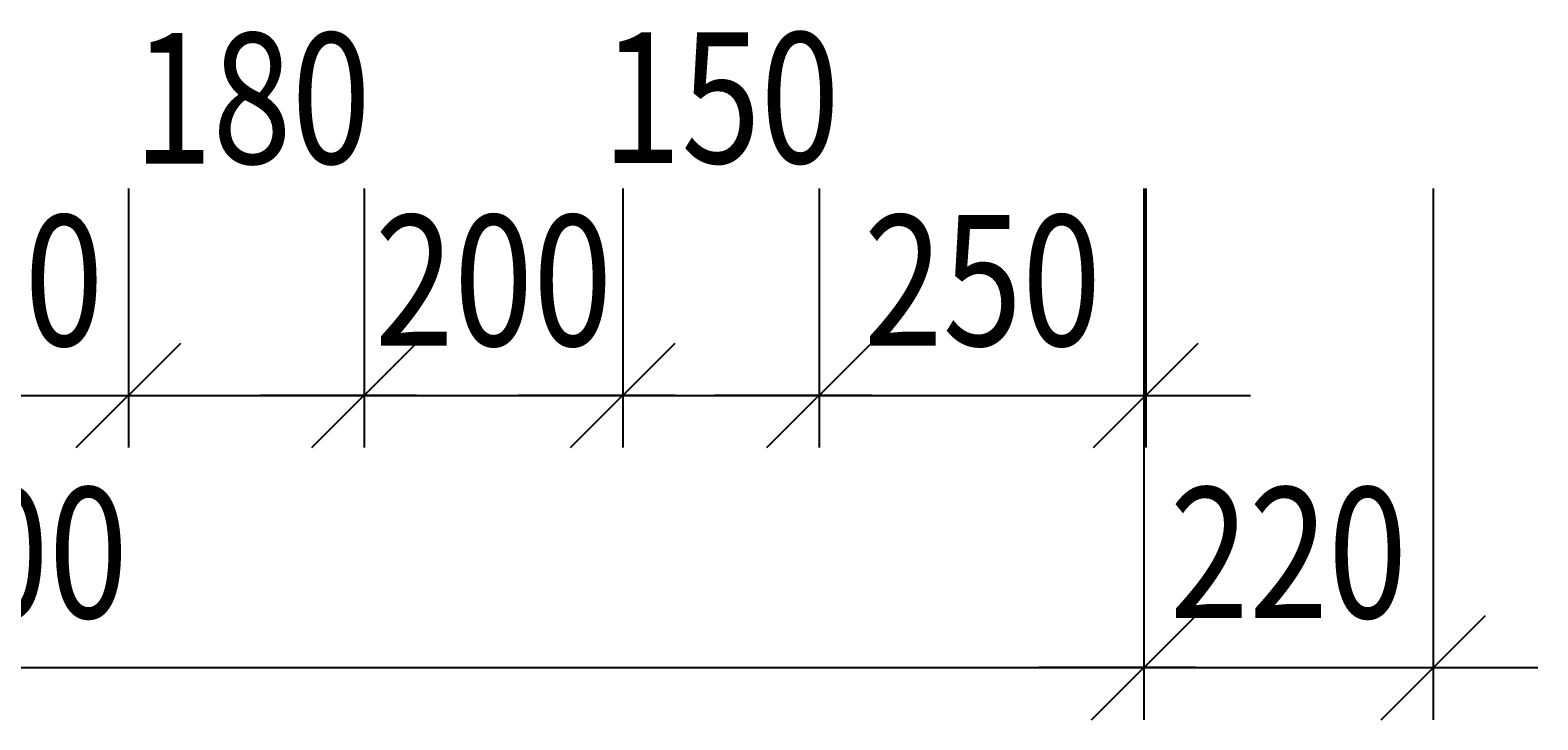
# Model space of a CAD drawing. Extents: x 7213 to 10445, y -1982 to -1191.
# Drawn here: x 7484 to 7513, y -1450 to -1437 of the extents above; entities that cross this region are included whole.
import ezdxf
from ezdxf.enums import TextEntityAlignment as Align

# ---------------------------------------------------------------- set-up
doc = ezdxf.new("R2010")
doc.units = 0
doc.header["$LTSCALE"] = 15
doc.header["$MEASUREMENT"] = 0
doc.layers.get('0').update_dxf_attribs({"linetype": 'CONTINUOUS'})
doc.layers.get('DEFPOINTS').update_dxf_attribs({"linetype": 'CONTINUOUS'})
doc.layers.add('KICHTHUOC', color=1, linetype='CONTINUOUS')
doc.styles.add('TEXT', font='romans', dxfattribs={"width": 0.8, "height": 2.5, "bigfont": 'vn'})
doc.dimstyles.get("Standard").update_dxf_attribs({"dimtxt": 0.18, "dimasz": 0, "dimexe": 1, "dimexo": 1, "dimgap": 1, "dimtad": 1, "dimdec": 4, "dimzin": 0, "dimdsep": 46, "dimtxsty": 'TEXT', "dimtsz": 1, "dimcen": 0.5, "dimdle": 1, "dimadec": 0, "dimazin": 0, "dimtfac": 1, "dimtdec": 4, "dimtix": 1, "dimtmove": 2, "dimatfit": 3, "dimfxl": 1, "dimtolj": 1, "dimtzin": 0, "dimarcsym": 0})

# ---------------------------------------------------------------- blocks, each defined once
blk = doc.blocks.new('*D47')
at = {"color": 0, "linetype": 'ByBlock'}
for p, q in [((6566.359, -2219.729), (6566.359, -2224.687)), ((6570.113, -2219.729), (6570.113, -2224.687)), ((6565.359, -2224.687), (6567.359, -2222.687)), ((6569.113, -2224.687), (6571.113, -2222.687)), ((6567.359, -2223.687), (6564.359, -2223.687)), ((6566.359, -2223.687), (6570.113, -2223.687)), ((6569.113, -2223.687), (6572.113, -2223.687))]:
    blk.add_line(p, q, dxfattribs=at)
at = {"layer": 'DEFPOINTS', "color": 0, "linetype": 'ByBlock'}
for p in [(6566.359, -2219.729), (6570.113, -2219.729), (6570.113, -2223.687)]:
    blk.add_point(p, dxfattribs=at)
at = {"color": 0, "linetype": 'ByBlock', "style": 'TEXT', "width": 0.8}
blk.add_text('150', height=2.5, dxfattribs=at).set_placement((6568.236, -2217.991), align=Align.MIDDLE_CENTER)
blk = doc.blocks.new('*D46')
at = {"color": 0, "linetype": 'ByBlock'}
for p, q in [((6561.412, -2219.729), (6561.412, -2224.687)), ((6566.359, -2219.729), (6566.359, -2224.687)), ((6560.412, -2224.687), (6562.412, -2222.687)), ((6565.359, -2224.687), (6567.359, -2222.687)), ((6562.412, -2223.687), (6559.412, -2223.687)), ((6561.412, -2223.687), (6566.359, -2223.687)), ((6565.359, -2223.687), (6568.359, -2223.687))]:
    blk.add_line(p, q, dxfattribs=at)
at = {"layer": 'DEFPOINTS', "color": 0, "linetype": 'ByBlock'}
for p in [(6561.412, -2219.729), (6566.359, -2219.729), (6566.359, -2223.687)]:
    blk.add_point(p, dxfattribs=at)
at = {"color": 0, "linetype": 'ByBlock', "style": 'TEXT', "width": 0.8}
blk.add_text('200', height=2.5, dxfattribs=at).set_placement((6563.885, -2221.487), align=Align.MIDDLE_CENTER)
blk = doc.blocks.new('*D45')
at = {"color": 0, "linetype": 'ByBlock'}
for p, q in [((6551.403, -2219.729), (6551.403, -2224.687)), ((6556.903, -2219.729), (6556.903, -2224.687)), ((6550.403, -2224.687), (6552.403, -2222.687)), ((6555.903, -2224.687), (6557.903, -2222.687)), ((6552.403, -2223.687), (6549.403, -2223.687)), ((6551.403, -2223.687), (6556.903, -2223.687)), ((6555.903, -2223.687), (6558.903, -2223.687))]:
    blk.add_line(p, q, dxfattribs=at)
at = {"layer": 'DEFPOINTS', "color": 0, "linetype": 'ByBlock'}
for p in [(6551.403, -2219.729), (6556.903, -2219.729), (6556.903, -2223.687)]:
    blk.add_point(p, dxfattribs=at)
at = {"color": 0, "linetype": 'ByBlock', "style": 'TEXT', "width": 0.8}
blk.add_text('220', height=2.5, dxfattribs=at).set_placement((6554.153, -2221.487), align=Align.MIDDLE_CENTER)
blk = doc.blocks.new('*D41')
at = {"color": 0, "linetype": 'ByBlock'}
for p, q in [((6556.903, -2219.729), (6556.903, -2224.687)), ((6561.412, -2219.729), (6561.412, -2224.687)), ((6555.903, -2224.687), (6557.903, -2222.687)), ((6560.412, -2224.687), (6562.412, -2222.687)), ((6555.903, -2223.687), (6562.412, -2223.687))]:
    blk.add_line(p, q, dxfattribs=at)
at = {"layer": 'DEFPOINTS', "color": 0, "linetype": 'ByBlock'}
for p in [(6556.903, -2219.729), (6561.412, -2219.729), (6561.412, -2223.687)]:
    blk.add_point(p, dxfattribs=at)
at = {"color": 0, "linetype": 'ByBlock', "style": 'TEXT', "width": 0.8}
blk.add_text('180', height=2.5, dxfattribs=at).set_placement((6559.265, -2218), align=Align.MIDDLE_CENTER)
blk = doc.blocks.new('*D40')
at = {"color": 0, "linetype": 'ByBlock'}
for p, q in [((6531.403, -2219.729), (6531.403, -2229.898)), ((6576.324, -2219.729), (6576.324, -2229.898)), ((6530.403, -2229.898), (6532.403, -2227.898)), ((6575.324, -2229.898), (6577.324, -2227.898)), ((6530.403, -2228.898), (6577.324, -2228.898))]:
    blk.add_line(p, q, dxfattribs=at)
at = {"layer": 'DEFPOINTS', "color": 0, "linetype": 'ByBlock'}
for p in [(6531.403, -2219.729), (6576.324, -2219.729), (6576.324, -2228.898)]:
    blk.add_point(p, dxfattribs=at)
at = {"color": 0, "linetype": 'ByBlock', "style": 'TEXT', "width": 0.8}
blk.add_text('1700', height=2.5, dxfattribs=at).set_placement((6553.863, -2226.698), align=Align.MIDDLE_CENTER)
blk = doc.blocks.new('*D39')
at = {"color": 0, "linetype": 'ByBlock'}
for p, q in [((6576.324, -2219.729), (6576.324, -2229.898)), ((6581.863, -2219.729), (6581.863, -2229.898)), ((6575.324, -2229.898), (6577.324, -2227.898)), ((6580.863, -2229.898), (6582.863, -2227.898)), ((6577.324, -2228.898), (6574.324, -2228.898)), ((6576.324, -2228.898), (6581.863, -2228.898)), ((6580.863, -2228.898), (6583.863, -2228.898))]:
    blk.add_line(p, q, dxfattribs=at)
at = {"layer": 'DEFPOINTS', "color": 0, "linetype": 'ByBlock'}
for p in [(6576.324, -2219.729), (6581.863, -2219.729), (6581.863, -2228.898)]:
    blk.add_point(p, dxfattribs=at)
at = {"color": 0, "linetype": 'ByBlock', "style": 'TEXT', "width": 0.8}
blk.add_text('220', height=2.5, dxfattribs=at).set_placement((6579.093, -2226.698), align=Align.MIDDLE_CENTER)
blk = doc.blocks.new('*D38')
at = {"color": 0, "linetype": 'ByBlock'}
for p, q in [((6570.113, -2219.729), (6570.113, -2224.687)), ((6576.363, -2219.729), (6576.363, -2224.687)), ((6569.113, -2224.687), (6571.113, -2222.687)), ((6575.363, -2224.687), (6577.363, -2222.687)), ((6571.113, -2223.687), (6568.113, -2223.687)), ((6570.113, -2223.687), (6576.363, -2223.687)), ((6575.363, -2223.687), (6578.363, -2223.687))]:
    blk.add_line(p, q, dxfattribs=at)
at = {"layer": 'DEFPOINTS', "color": 0, "linetype": 'ByBlock'}
for p in [(6570.113, -2219.729), (6576.363, -2219.729), (6576.363, -2223.687)]:
    blk.add_point(p, dxfattribs=at)
at = {"color": 0, "linetype": 'ByBlock', "style": 'TEXT', "width": 0.8}
blk.add_text('250', height=2.5, dxfattribs=at).set_placement((6573.238, -2221.487), align=Align.MIDDLE_CENTER)

msp = doc.modelspace()

# ---------------------------------------------------------------- dimensions: what is measured, and where the dimension line sits
at = {"layer": 'KICHTHUOC', "linetype": 'Continuous'}
for base, p1, p2, text, picture, middle in [((7490.330022, -1444.27507), (7485.821477, -1440.317022), (7490.330022, -1440.317022), '180', '*D41', (7488.182986, -1438.588655)), ((7499.031336, -1444.27507), (7495.277499, -1440.317022), (7499.031336, -1440.317022), '150', '*D47', (7497.154417, -1438.579156))]:
    dim = msp.add_linear_dim(base=base, p1=p1, p2=p2, text=text, dimstyle='Standard', dxfattribs=at)
    dim.commit()
    dim.dimension.update_dxf_attribs({"geometry": picture, "text_midpoint": middle, "dimtype": 128, "insert": (928.91831, 779.411485)})
for base, p1, p2, text, picture, middle in [((7505.241827, -1449.486312), (7460.321477, -1440.317022), (7505.241827, -1440.317022), '1700', '*D40', (7482.781652, -1447.286312)), ((7485.821477, -1444.27507), (7480.321477, -1440.317022), (7485.821477, -1440.317022), '220', '*D45', (7483.071477, -1442.07507)), ((7495.277499, -1444.27507), (7490.330022, -1440.317022), (7495.277499, -1440.317022), '200', '*D46', (7492.803761, -1442.07507)), ((7505.281336, -1444.27507), (7499.031336, -1440.317022), (7505.281336, -1440.317022), '250', '*D38', (7502.156336, -1442.07507)), ((7510.781336, -1449.486312), (7505.241827, -1440.317022), (7510.781336, -1440.317022), '220', '*D39', (7508.011581, -1447.286312))]:
    dim = msp.add_linear_dim(base=base, p1=p1, p2=p2, text=text, dimstyle='Standard', dxfattribs=at)
    dim.commit()
    dim.dimension.update_dxf_attribs({"geometry": picture, "text_midpoint": middle, "insert": (928.91831, 779.411485)})

doc.saveas('drawing.dxf')
